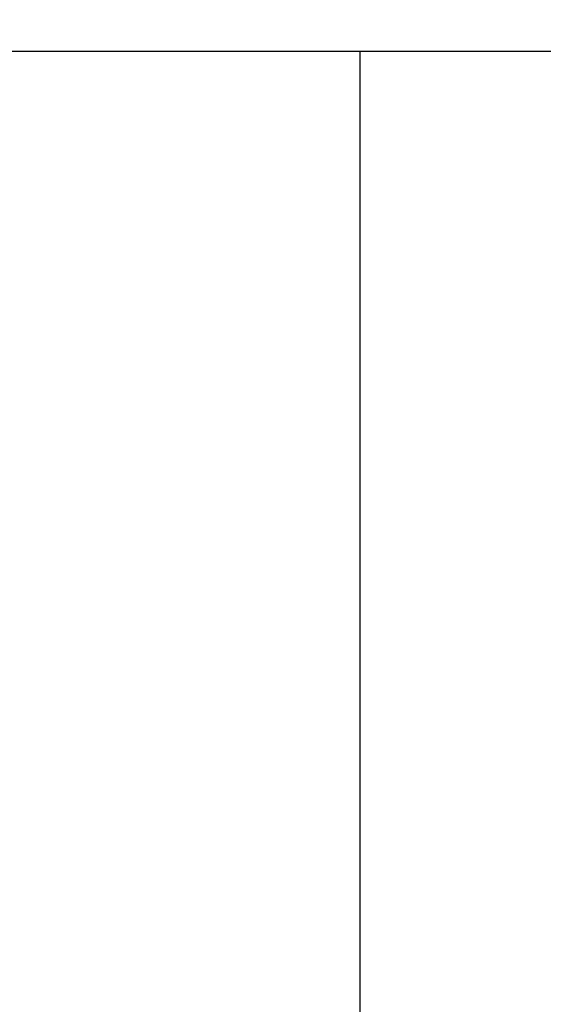
# Model space of a CAD drawing. Units: inches. Extents: x 0.5 to 8, y 0.5 to 10.5.
# Drawn here: x 3 to 3.2, y 5.9 to 6.2 of the extents above; entities that cross this region are included whole.
import ezdxf

# ---------------------------------------------------------------- set-up
doc = ezdxf.new("R2010")
doc.units = ezdxf.units.IN
doc.header["$MEASUREMENT"] = 0
doc.styles.add('SLDTEXTSTYLE0', font='TXT', dxfattribs={"width": 0.75})
doc.dimstyles.new('SLDDIMSTYLE3', dxfattribs={"dimtxt": 0.137795, "dimasz": 0.13, "dimexe": 0, "dimexo": 0.0625, "dimgap": 0.034449, "dimtad": 1, "dimlfac": 20, "dimrnd": 1e-09, "dimzin": 12, "dimdsep": 46, "dimtxsty": 'SLDTEXTSTYLE0', "dimsah": 1, "dimcen": 0.09, "dimadec": 0, "dimazin": 3, "dimtfac": 1, "dimtmove": 0, "dimatfit": 0, "dimfxl": 1, "dimfrac": 2, "dimtolj": 1, "dimtzin": 12, "dimarcsym": 0})

# ---------------------------------------------------------------- blocks, each defined once
blk = doc.blocks.new('_D_3')
at = {"color": 7, "linetype": 'Continuous', "lineweight": 18}
for p, q in [((3.16109, 7.05928), (3.1191, 7.05928)), ((3.1191, 7.05928), (3.1191, 6.84053)), ((3.81102, 7.05928), (3.85301, 7.05928)), ((3.85301, 7.05928), (3.85301, 6.84053)), ((3.1191, 6.84053), (3.16109, 6.84053)), ((3.85301, 6.84053), (3.81102, 6.84053)), ((2.93684, 6.21031), (2.93684, 6.67373)), ((4.03527, 6.21031), (4.03527, 6.67373)), ((2.93684, 6.63436), (2.68684, 6.63436)), ((2.93684, 6.63436), (4.03527, 6.63436)), ((4.03527, 6.63436), (4.28527, 6.63436))]:
    blk.add_line(p, q, dxfattribs=at)
for points in [[(2.93684, 6.63436), (2.80684, 6.65436), (2.80684, 6.61436)], [(4.03527, 6.63436), (4.16527, 6.61436), (4.16527, 6.65436)]]:
    blk.add_solid(points, dxfattribs=at)
at = {"color": 7, "linetype": 'Continuous', "lineweight": 18, "char_height": 0.137795, "attachment_point": 1, "style": 'SLDTEXTSTYLE0'}
for s, insert in [('558mm', (3.16109, 7.01816)), ('21.97in', (3.18262, 6.81199))]:
    blk.add_mtext(s, dxfattribs=dict(at, insert=insert))

msp = doc.modelspace()

# ---------------------------------------------------------------- linework, layer by layer
at = {"color": 7, "linetype": 'Continuous', "lineweight": 25}
for p, q in [((3.13623, 6.21566), (3.02008, 6.21566)), ((3.13623, 6.21566), (3.13623, 5.01566)), ((3.28667, 6.21566), (3.13623, 6.21566))]:
    msp.add_line(p, q, dxfattribs=at)

# ---------------------------------------------------------------- dimensions: what is measured, and where the dimension line sits
at = {"color": 7, "linetype": 'Continuous', "lineweight": 18}
dim = msp.add_linear_dim(base=(4.03527, 6.63436), p1=(2.93684, 6.17094), p2=(4.03527, 6.17094), dimstyle='SLDDIMSTYLE3', dxfattribs=at)
dim.commit()
dim.dimension.update_dxf_attribs({"geometry": '_D_3', "text_midpoint": (3.48606, 6.63436), "dimtype": 160})

doc.saveas('drawing.dxf')
